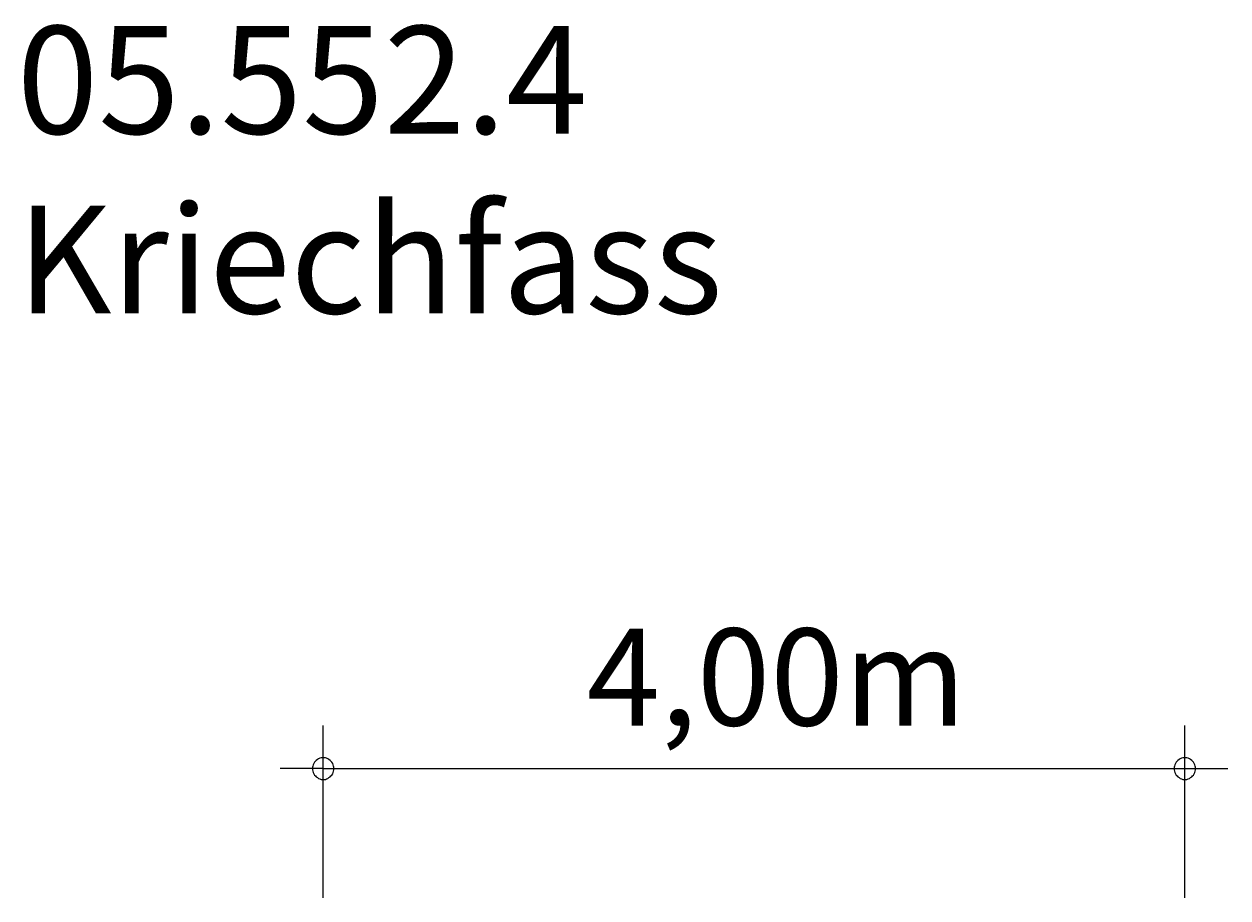
# Model space of a CAD drawing. Units: millimetres. Extents: x 280.6 to 309.9, y 171.1 to 213.9.
# Drawn here: x 281.9 to 309.9, y 193.6 to 213.9 of the extents above; entities that cross this region are included whole.
import ezdxf

# ---------------------------------------------------------------- set-up
doc = ezdxf.new("R2010")
doc.units = ezdxf.units.MM
doc.header["$MEASUREMENT"] = 0
doc.layers.add('Ebene 1', color=7, linetype='Continuous', lineweight=0)

msp = doc.modelspace()

# ---------------------------------------------------------------- linework, layer by layer
at = {"layer": 'Ebene 1', "color": 250, "lineweight": 18}
for p, q in [((288.855, 193.63), (288.855, 197.63)), ((308.855, 193.63), (308.855, 197.63)), ((288.855, 196.63), (287.855, 196.63)), ((288.855, 196.63), (309.855, 196.63))]:
    msp.add_line(p, q, dxfattribs=at)
for points in [[(289.105, 196.63), (289.105, 196.66), (289.095, 196.69), (289.085, 196.72), (289.075, 196.75), (289.055, 196.78), (289.035, 196.8), (289.015, 196.82), (288.985, 196.84), (288.965, 196.86), (288.935, 196.87), (288.905, 196.88), (288.875, 196.88), (288.835, 196.88), (288.805, 196.88), (288.775, 196.87), (288.745, 196.86), (288.725, 196.84), (288.695, 196.82), (288.675, 196.8), (288.655, 196.78), (288.635, 196.75), (288.625, 196.72), (288.615, 196.69), (288.605, 196.66), (288.605, 196.63)], [(309.105, 196.63), (309.105, 196.66), (309.095, 196.69), (309.085, 196.72), (309.075, 196.75), (309.055, 196.78), (309.035, 196.8), (309.015, 196.82), (308.985, 196.84), (308.965, 196.86), (308.935, 196.87), (308.905, 196.88), (308.875, 196.88), (308.835, 196.88), (308.805, 196.88), (308.775, 196.87), (308.745, 196.86), (308.725, 196.84), (308.695, 196.82), (308.675, 196.8), (308.655, 196.78), (308.635, 196.75), (308.625, 196.72), (308.615, 196.69), (308.605, 196.66), (308.605, 196.63)], [(288.605, 196.63), (288.605, 196.6), (288.615, 196.57), (288.625, 196.54), (288.635, 196.51), (288.655, 196.48), (288.675, 196.46), (288.695, 196.44), (288.725, 196.42), (288.745, 196.4), (288.775, 196.39), (288.805, 196.38), (288.835, 196.38), (288.875, 196.38), (288.905, 196.38), (288.935, 196.39), (288.965, 196.4), (288.985, 196.42), (289.015, 196.44), (289.035, 196.46), (289.055, 196.48), (289.075, 196.51), (289.085, 196.54), (289.095, 196.57), (289.105, 196.6), (289.105, 196.63)], [(308.605, 196.63), (308.605, 196.6), (308.615, 196.57), (308.625, 196.54), (308.635, 196.51), (308.655, 196.48), (308.675, 196.46), (308.695, 196.44), (308.725, 196.42), (308.745, 196.4), (308.775, 196.39), (308.805, 196.38), (308.835, 196.38), (308.875, 196.38), (308.905, 196.38), (308.935, 196.39), (308.965, 196.4), (308.985, 196.42), (309.015, 196.44), (309.035, 196.46), (309.055, 196.48), (309.075, 196.51), (309.085, 196.54), (309.095, 196.57), (309.105, 196.6), (309.105, 196.63)]]:
    msp.add_lwpolyline(points, dxfattribs=at)

# ---------------------------------------------------------------- texts
at = {"layer": 'Ebene 1', "char_height": 0.2, "attachment_point": 7}
for s, insert in [('\\C7;\\FVAGRounded Lt Normal|b0|i0|c1;\\H2.500000;\\W1.000000;05.552.4 Kriechfass', (281.741, 207.191)), ('\\C7;\\FVAGRounded Lt Normal|b0|i0|c1;\\H2.250000;\\W1.000000;4,00m', (294.972, 197.63))]:
    msp.add_mtext(s, dxfattribs=dict(at, insert=insert))

doc.saveas('drawing.dxf')
